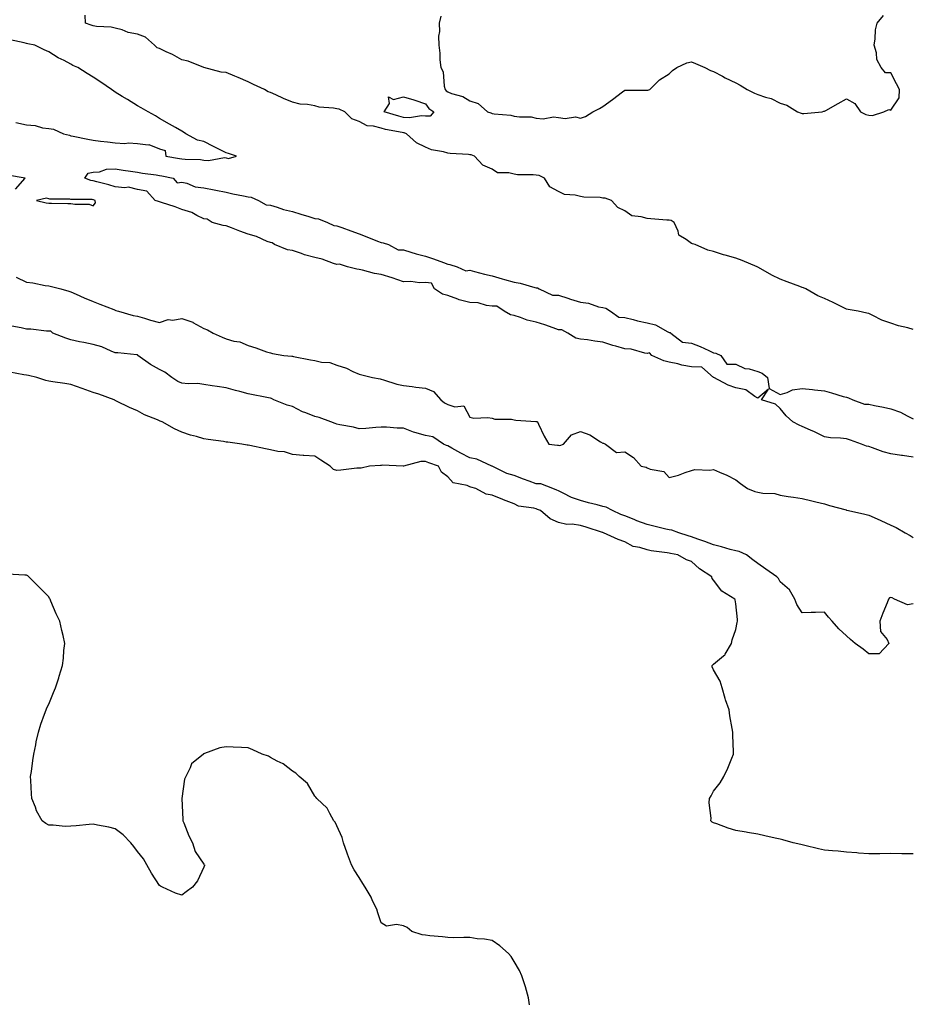
# Model space of a CAD drawing. Units: inches. Extents: x 960563 to 963203, y 7253018 to 7255658.
# Drawn here: x 962305 to 962707, y 7253379 to 7253823 of the extents above; entities that cross this region are included whole.
import ezdxf

# ---------------------------------------------------------------- set-up
doc = ezdxf.new("R2010")
doc.units = ezdxf.units.IN
doc.header["$MEASUREMENT"] = 0
doc.layers.add('Contour_96057253', color=7, linetype='Continuous', true_color=0xa1f219)

msp = doc.modelspace()

# ---------------------------------------------------------------- linework, layer by layer
at = {"layer": 'Contour_96057253'}
for points in [[(962708.05, 7253683.61, 3159), (962705.64, 7253684.33, 3159), (962701.48, 7253685.35, 3159), (962698.05, 7253686.53, 3159), (962694.02, 7253687.89, 3159), (962689.96, 7253690.01, 3159), (962688.05, 7253690.86, 3159), (962687.18, 7253691.05, 3159), (962683.21, 7253691.92, 3159), (962678.75, 7253692.62, 3159), (962678.05, 7253692.84, 3159), (962676.28, 7253693.69, 3159), (962671.96, 7253695.83, 3159), (962668.05, 7253697.6, 3159), (962665.01, 7253698.88, 3159), (962659.67, 7253701.92, 3159), (962658.56, 7253702.43, 3159), (962658.05, 7253702.62, 3159), (962656.92, 7253703.05, 3159), (962651.21, 7253705.08, 3159), (962648.05, 7253706.36, 3159), (962644.3, 7253708.17, 3159), (962638.36, 7253711.61, 3159), (962638.05, 7253711.77, 3159), (962637.76, 7253711.92, 3159), (962630.96, 7253714.83, 3159), (962628.05, 7253715.83, 3159), (962623.26, 7253717.13, 3159), (962622.58, 7253717.39, 3159), (962618.05, 7253718.85, 3159), (962615.5, 7253719.37, 3159), (962609.68, 7253721.92, 3159), (962608.49, 7253722.36, 3159), (962608.05, 7253722.52, 3159), (962605.68, 7253724.29, 3159), (962602.28, 7253726.15, 3159), (962602.02, 7253727.95, 3159), (962600.19, 7253731.92, 3159), (962598.94, 7253732.81, 3159), (962598.05, 7253733, 3159), (962596.96, 7253733.01, 3159), (962589.78, 7253733.65, 3159), (962588.05, 7253733.66, 3159), (962585.42, 7253734.55, 3159), (962581.1, 7253734.97, 3159), (962578.05, 7253737.13, 3159), (962574.78, 7253738.65, 3159), (962572.01, 7253741.92, 3159), (962569.05, 7253742.92, 3159), (962568.05, 7253742.96, 3159), (962566.82, 7253743.15, 3159), (962559.51, 7253743.38, 3159), (962558.05, 7253743.69, 3159), (962555.64, 7253744.33, 3159), (962550.7, 7253744.57, 3159), (962548.05, 7253745.87, 3159), (962544.16, 7253748.03, 3159), (962541.69, 7253751.92, 3159), (962539.28, 7253753.15, 3159), (962538.05, 7253753.22, 3159), (962536.55, 7253753.42, 3159), (962529.53, 7253753.4, 3159), (962528.05, 7253753.69, 3159), (962525.58, 7253754.39, 3159), (962520.49, 7253754.36, 3159), (962518.05, 7253756.01, 3159), (962513.92, 7253757.79, 3159), (962510.22, 7253761.92, 3159), (962508.61, 7253762.48, 3159), (962508.05, 7253762.49, 3159), (962507.38, 7253762.59, 3159), (962499.15, 7253763.02, 3159), (962498.05, 7253763.24, 3159), (962496.16, 7253763.81, 3159), (962490.81, 7253764.68, 3159), (962488.05, 7253765.93, 3159), (962483.94, 7253767.81, 3159), (962479.54, 7253771.92, 3159), (962478.46, 7253772.33, 3159), (962478.05, 7253772.37, 3159), (962477.46, 7253772.51, 3159), (962470.04, 7253773.91, 3159), (962468.05, 7253774.45, 3159), (962464.53, 7253775.44, 3159), (962461.76, 7253775.63, 3159), (962458.05, 7253777.52, 3159), (962454.86, 7253778.73, 3159), (962451.68, 7253781.92, 3159), (962449.14, 7253783.01, 3159), (962448.05, 7253783.17, 3159), (962446.47, 7253783.5, 3159), (962440.05, 7253783.92, 3159), (962438.05, 7253784.53, 3159), (962434.83, 7253785.14, 3159), (962431.44, 7253785.31, 3159), (962428.05, 7253786.24, 3159), (962423.98, 7253787.85, 3159), (962420.43, 7253789.54, 3159), (962418.05, 7253790.6, 3159), (962417.04, 7253790.91, 3159), (962415.44, 7253791.92, 3159), (962410.41, 7253794.28, 3159), (962408.05, 7253795.4, 3159), (962403.46, 7253797.33, 3159), (962402.06, 7253797.91, 3159), (962398.05, 7253799.58, 3159), (962395.88, 7253799.75, 3159), (962388.05, 7253801.92, 3159), (962380.91, 7253804.78, 3159), (962378.05, 7253805.42, 3159), (962373.88, 7253807.75, 3159), (962370.95, 7253809.02, 3159), (962368.05, 7253810.4, 3159), (962366.97, 7253810.84, 3159), (962365.72, 7253811.92, 3159), (962361.64, 7253815.51, 3159), (962358.05, 7253816.97, 3159), (962353.85, 7253817.72, 3159), (962351.13, 7253818.84, 3159), (962348.05, 7253819.66, 3159), (962346.26, 7253820.13, 3159), (962339.52, 7253820.45, 3159), (962338.05, 7253820.72, 3159), (962337.15, 7253821.02, 3159), (962334.64, 7253821.92, 3159), (962334.42, 7253825.55, 3159)], [(962494.95, 7253825.02, 3159), (962494.19, 7253821.92, 3159), (962494.34, 7253818.21, 3159), (962493.96, 7253816.01, 3159), (962494.08, 7253811.92, 3159), (962494.55, 7253808.42, 3159), (962494.57, 7253805.4, 3159), (962494.94, 7253801.92, 3159), (962496.04, 7253799.91, 3159), (962496.49, 7253793.48, 3159), (962496.94, 7253791.92, 3159), (962497.43, 7253791.3, 3159), (962498.05, 7253790.84, 3159), (962499.83, 7253790.14, 3159), (962504.95, 7253788.82, 3159), (962508.05, 7253786.9, 3159), (962511.75, 7253785.62, 3159), (962516.05, 7253781.92, 3159), (962517.5, 7253781.37, 3159), (962518.05, 7253781.2, 3159), (962518.96, 7253781.01, 3159), (962526.5, 7253780.37, 3159), (962528.05, 7253779.94, 3159), (962530.41, 7253779.56, 3159), (962535.73, 7253779.6, 3159), (962538.05, 7253779.02, 3159), (962541.19, 7253778.78, 3159), (962545.73, 7253779.6, 3159), (962548.05, 7253779.27, 3159), (962551.11, 7253778.86, 3159), (962555.76, 7253779.63, 3159), (962558.05, 7253778.99, 3159), (962560.22, 7253779.75, 3159), (962563.62, 7253781.92, 3159), (962566.59, 7253783.38, 3159), (962568.05, 7253784.34, 3159), (962572.49, 7253787.48, 3159), (962576.98, 7253790.85, 3159), (962578.05, 7253791.65, 3159), (962578.29, 7253791.68, 3159), (962587.73, 7253791.6, 3159), (962588.05, 7253791.63, 3159), (962588.29, 7253791.68, 3159), (962589.25, 7253791.92, 3159), (962593.68, 7253796.29, 3159), (962598.05, 7253799.06, 3159), (962599.48, 7253800.49, 3159), (962601.46, 7253801.92, 3159), (962605.9, 7253804.07, 3159), (962608.05, 7253804.41, 3159), (962609.84, 7253803.71, 3159), (962614.15, 7253801.92, 3159), (962616.66, 7253800.53, 3159), (962618.05, 7253800.09, 3159), (962622.02, 7253797.95, 3159), (962623.33, 7253797.2, 3159), (962628.05, 7253795.02, 3159), (962630.02, 7253793.89, 3159), (962633.21, 7253791.92, 3159), (962636.45, 7253790.32, 3159), (962638.05, 7253789.7, 3159), (962641.49, 7253788.48, 3159), (962644.04, 7253787.91, 3159), (962648.05, 7253785.74, 3159), (962651.06, 7253784.93, 3159), (962655.91, 7253781.92, 3159), (962657.48, 7253781.35, 3159), (962658.05, 7253781.09, 3159), (962658.79, 7253781.18, 3159), (962666.97, 7253781.92, 3159), (962667.85, 7253782.12, 3159), (962668.05, 7253782.16, 3159), (962668.61, 7253782.48, 3159), (962674.32, 7253785.65, 3159), (962678.05, 7253787.76, 3159), (962681.72, 7253785.59, 3159), (962684.32, 7253781.92, 3159), (962686.73, 7253780.6, 3159), (962688.05, 7253780.37, 3159), (962689.81, 7253780.16, 3159), (962694.88, 7253781.92, 3159), (962697.09, 7253782.88, 3159), (962698.05, 7253782.7, 3159), (962701.81, 7253788.16, 3159), (962701.91, 7253791.92, 3159), (962700.64, 7253794.51, 3159), (962698.05, 7253799.43, 3159), (962695.65, 7253799.52, 3159), (962693.67, 7253801.92, 3159), (962691.63, 7253805.5, 3159), (962691.48, 7253808.49, 3159), (962690.47, 7253811.92, 3159), (962690.99, 7253814.86, 3159), (962691.1, 7253818.87, 3159), (962691.85, 7253821.92, 3159), (962694.66, 7253825.31, 3159)], [(962303.18, 7253777.05, 3160), (962308.05, 7253776.04, 3160), (962311.9, 7253775.77, 3160), (962315.26, 7253774.71, 3160), (962318.05, 7253774.39, 3160), (962320.24, 7253774.11, 3160), (962324.7, 7253771.92, 3160), (962327.4, 7253771.27, 3160), (962328.05, 7253771.09, 3160), (962329.09, 7253770.88, 3160), (962335.66, 7253769.53, 3160), (962338.05, 7253769.03, 3160), (962341.38, 7253768.59, 3160), (962344.51, 7253768.38, 3160), (962348.05, 7253767.83, 3160), (962352.34, 7253767.63, 3160), (962354.05, 7253767.92, 3160), (962358.05, 7253767.63, 3160), (962362.96, 7253767.01, 3160), (962363.22, 7253767.09, 3160), (962368.05, 7253765.22, 3160), (962370.6, 7253764.47, 3160), (962370.9, 7253761.92, 3160), (962377, 7253760.87, 3160), (962378.05, 7253760.66, 3160), (962379.52, 7253760.45, 3160), (962386.52, 7253760.39, 3160), (962388.05, 7253760.08, 3160), (962390.07, 7253759.9, 3160), (962397.39, 7253761.26, 3160), (962398.05, 7253761.14, 3160), (962399.18, 7253760.79, 3160), (962402.83, 7253761.92, 3160), (962399.15, 7253763.02, 3160), (962398.05, 7253763.39, 3160), (962395.06, 7253764.91, 3160), (962392.4, 7253766.27, 3160), (962388.05, 7253768.46, 3160), (962385.15, 7253769.02, 3160), (962379.9, 7253771.92, 3160), (962378.79, 7253772.66, 3160), (962378.05, 7253773.09, 3160), (962375.22, 7253774.75, 3160), (962372.51, 7253776.38, 3160), (962368.05, 7253778.8, 3160), (962366.14, 7253780.01, 3160), (962362.89, 7253781.92, 3160), (962359.74, 7253783.61, 3160), (962358.05, 7253784.63, 3160), (962353.51, 7253787.38, 3160), (962351.13, 7253788.84, 3160), (962348.05, 7253790.73, 3160), (962347.36, 7253791.23, 3160), (962346.4, 7253791.92, 3160), (962341.47, 7253795.34, 3160), (962338.05, 7253797.56, 3160), (962335.37, 7253799.24, 3160), (962331.12, 7253801.92, 3160), (962328.91, 7253802.78, 3160), (962328.05, 7253803.4, 3160), (962324.99, 7253804.98, 3160), (962322.33, 7253806.2, 3160), (962318.05, 7253808.91, 3160), (962316.04, 7253809.91, 3160), (962311.75, 7253811.92, 3160), (962308.67, 7253812.54, 3160), (962308.05, 7253812.75, 3160), (962306.97, 7253813, 3160), (962300.58, 7253814.45, 3160)], [(962708.05, 7253625.94, 3159), (962703.29, 7253626.68, 3159), (962702.88, 7253626.75, 3159), (962698.05, 7253627.44, 3159), (962694.51, 7253628.38, 3159), (962689.71, 7253630.26, 3159), (962688.05, 7253630.81, 3159), (962687.04, 7253630.91, 3159), (962684.79, 7253631.92, 3159), (962679.83, 7253633.7, 3159), (962678.05, 7253634.27, 3159), (962675.34, 7253634.63, 3159), (962670.79, 7253634.66, 3159), (962668.05, 7253635.15, 3159), (962663.57, 7253637.44, 3159), (962661.78, 7253638.19, 3159), (962658.05, 7253639.88, 3159), (962656.61, 7253640.48, 3159), (962653.72, 7253641.92, 3159), (962650.86, 7253644.73, 3159), (962648.05, 7253647.96, 3159), (962646.04, 7253649.91, 3159), (962639.64, 7253651.92, 3159), (962642.88, 7253656.75, 3159), (962638.05, 7253652.61, 3159), (962636.58, 7253653.39, 3159), (962632.55, 7253656.42, 3159), (962628.05, 7253657.27, 3159), (962624.64, 7253658.51, 3159), (962618.08, 7253661.89, 3159), (962618.05, 7253661.9, 3159), (962618.03, 7253661.92, 3159), (962612.78, 7253666.65, 3159), (962608.05, 7253666.85, 3159), (962603.67, 7253667.55, 3159), (962601.86, 7253668.11, 3159), (962598.05, 7253668.89, 3159), (962595.61, 7253669.48, 3159), (962590.15, 7253671.92, 3159), (962589.19, 7253673.06, 3159), (962588.05, 7253672.82, 3159), (962587.06, 7253672.91, 3159), (962580.83, 7253674.7, 3159), (962578.05, 7253674.86, 3159), (962573.85, 7253676.12, 3159), (962572.58, 7253676.45, 3159), (962568.05, 7253677.94, 3159), (962564.47, 7253678.34, 3159), (962561.08, 7253678.89, 3159), (962558.05, 7253679.27, 3159), (962555.88, 7253679.75, 3159), (962552.32, 7253681.92, 3159), (962549.61, 7253683.48, 3159), (962548.05, 7253683.53, 3159), (962545.59, 7253684.38, 3159), (962541.91, 7253685.78, 3159), (962538.05, 7253686.98, 3159), (962533.98, 7253687.85, 3159), (962530.9, 7253689.07, 3159), (962528.05, 7253689.89, 3159), (962526.38, 7253690.25, 3159), (962523.48, 7253691.92, 3159), (962520.23, 7253694.1, 3159), (962518.05, 7253694.16, 3159), (962515.57, 7253694.4, 3159), (962511.74, 7253695.61, 3159), (962508.05, 7253695.84, 3159), (962503.2, 7253697.07, 3159), (962502.65, 7253697.32, 3159), (962498.05, 7253698.97, 3159), (962495.76, 7253699.63, 3159), (962492.11, 7253701.92, 3159), (962490.72, 7253704.59, 3159), (962488.05, 7253704.82, 3159), (962485.29, 7253704.68, 3159), (962481.43, 7253705.3, 3159), (962478.05, 7253705.19, 3159), (962473.07, 7253706.9, 3159), (962473.04, 7253706.91, 3159), (962468.05, 7253708.38, 3159), (962465, 7253708.87, 3159), (962459.61, 7253710.36, 3159), (962458.05, 7253710.67, 3159), (962456.98, 7253710.85, 3159), (962452.84, 7253711.92, 3159), (962449.19, 7253713.06, 3159), (962448.05, 7253712.97, 3159), (962446.59, 7253713.38, 3159), (962441.47, 7253715.34, 3159), (962438.05, 7253716.06, 3159), (962433.51, 7253717.38, 3159), (962432.04, 7253717.93, 3159), (962428.05, 7253719.23, 3159), (962425.76, 7253719.63, 3159), (962419.97, 7253721.92, 3159), (962418.86, 7253722.73, 3159), (962418.05, 7253722.85, 3159), (962416.58, 7253723.39, 3159), (962411.77, 7253725.64, 3159), (962408.05, 7253726.64, 3159), (962404.2, 7253728.07, 3159), (962400.45, 7253729.52, 3159), (962398.05, 7253730.44, 3159), (962396.68, 7253730.55, 3159), (962391.84, 7253731.92, 3159), (962389.56, 7253733.43, 3159), (962388.05, 7253733.62, 3159), (962384.84, 7253735.13, 3159), (962382.59, 7253736.46, 3159), (962378.05, 7253737.82, 3159), (962375.11, 7253738.98, 3159), (962368.98, 7253740.99, 3159), (962368.05, 7253741.32, 3159), (962367.53, 7253741.4, 3159), (962366.11, 7253741.92, 3159), (962362.22, 7253746.09, 3159), (962358.05, 7253746.88, 3159), (962353.98, 7253747.85, 3159), (962352.41, 7253747.56, 3159), (962348.05, 7253748.08, 3159), (962345.13, 7253749, 3159), (962339.66, 7253750.31, 3159), (962338.05, 7253750.76, 3159), (962337.04, 7253750.91, 3159), (962334.27, 7253751.92, 3159), (962335.76, 7253754.21, 3159), (962338.05, 7253754.59, 3159), (962340.97, 7253754.84, 3159), (962344.02, 7253755.95, 3159), (962348.05, 7253756.13, 3159), (962351.67, 7253755.54, 3159), (962354.9, 7253755.07, 3159), (962358.05, 7253754.58, 3159), (962360.32, 7253754.19, 3159), (962366.52, 7253753.45, 3159), (962368.05, 7253753.21, 3159), (962369.13, 7253753, 3159), (962374.19, 7253751.92, 3159), (962375.99, 7253749.86, 3159), (962378.05, 7253750.06, 3159), (962380.35, 7253749.62, 3159), (962384.11, 7253747.98, 3159), (962388.05, 7253747.56, 3159), (962392.73, 7253746.6, 3159), (962393.47, 7253746.5, 3159), (962398.05, 7253745.66, 3159), (962401.04, 7253744.91, 3159), (962405.94, 7253744.03, 3159), (962408.05, 7253743.56, 3159), (962409.44, 7253743.31, 3159), (962412.67, 7253741.92, 3159), (962416.08, 7253739.95, 3159), (962418.05, 7253739.68, 3159), (962421.16, 7253738.81, 3159), (962423.96, 7253737.83, 3159), (962428.05, 7253736.89, 3159), (962431.84, 7253735.71, 3159), (962435.36, 7253734.61, 3159), (962438.05, 7253733.77, 3159), (962439.69, 7253733.56, 3159), (962443.87, 7253731.92, 3159), (962446.75, 7253730.62, 3159), (962448.05, 7253730.46, 3159), (962450.36, 7253729.61, 3159), (962454.28, 7253728.15, 3159), (962458.05, 7253726.75, 3159), (962461.63, 7253725.5, 3159), (962466.45, 7253723.52, 3159), (962468.05, 7253722.91, 3159), (962468.91, 7253722.78, 3159), (962471.28, 7253721.92, 3159), (962475.75, 7253719.62, 3159), (962478.05, 7253719.55, 3159), (962481.37, 7253718.6, 3159), (962483.9, 7253717.77, 3159), (962488.05, 7253716.71, 3159), (962491.62, 7253715.49, 3159), (962496.16, 7253713.81, 3159), (962498.05, 7253713.14, 3159), (962499.05, 7253712.92, 3159), (962502.32, 7253711.92, 3159), (962506.22, 7253710.09, 3159), (962508.05, 7253710.35, 3159), (962510.13, 7253709.84, 3159), (962514.68, 7253708.55, 3159), (962518.05, 7253707.82, 3159), (962522.64, 7253706.51, 3159), (962523.76, 7253706.21, 3159), (962528.05, 7253705.01, 3159), (962530.74, 7253704.61, 3159), (962537.39, 7253702.58, 3159), (962538.05, 7253702.45, 3159), (962538.51, 7253702.38, 3159), (962539.3, 7253701.92, 3159), (962545.3, 7253699.17, 3159), (962548.05, 7253699.06, 3159), (962552.25, 7253697.72, 3159), (962553.43, 7253697.3, 3159), (962558.05, 7253695.98, 3159), (962561.61, 7253695.48, 3159), (962566.04, 7253693.93, 3159), (962568.05, 7253693.52, 3159), (962569.4, 7253693.27, 3159), (962571.52, 7253691.92, 3159), (962575.34, 7253689.21, 3159), (962578.05, 7253689.1, 3159), (962581.8, 7253688.17, 3159), (962583.67, 7253687.55, 3159), (962588.05, 7253686.69, 3159), (962591.85, 7253685.72, 3159), (962597.35, 7253682.62, 3159), (962598.05, 7253682.33, 3159), (962598.37, 7253682.24, 3159), (962598.79, 7253681.92, 3159), (962603.99, 7253677.86, 3159), (962608.05, 7253677.5, 3159), (962612.01, 7253675.88, 3159), (962615.87, 7253674.1, 3159), (962618.05, 7253673.13, 3159), (962619.04, 7253672.91, 3159), (962621.31, 7253671.92, 3159), (962624.08, 7253667.95, 3159), (962628.05, 7253667.97, 3159), (962632.19, 7253666.06, 3159), (962634.16, 7253665.81, 3159), (962638.05, 7253664.67, 3159), (962640.02, 7253663.89, 3159), (962642.38, 7253661.92, 3159), (962643.06, 7253656.93, 3159), (962648.05, 7253654.23, 3159), (962651.31, 7253655.18, 3159), (962653.63, 7253656.34, 3159), (962658.05, 7253657.04, 3159), (962662.67, 7253656.54, 3159), (962663.58, 7253656.39, 3159), (962668.05, 7253655.87, 3159), (962671.17, 7253655.05, 3159), (962676.53, 7253653.44, 3159), (962678.05, 7253653.02, 3159), (962678.91, 7253652.78, 3159), (962680.93, 7253651.92, 3159), (962686.07, 7253649.94, 3159), (962688.05, 7253649.88, 3159), (962690.64, 7253649.33, 3159), (962694.72, 7253648.59, 3159), (962698.05, 7253647.83, 3159), (962702.39, 7253646.26, 3159), (962705.38, 7253644.59, 3159), (962708.05, 7253643.3, 3159)], [(962303, 7253746.97, 3160), (962307.4, 7253751.92, 3160), (962299.36, 7253753.23, 3160)], [(962303.33, 7253707.2, 3159), (962308.05, 7253704.92, 3159), (962310.81, 7253704.68, 3159), (962316.46, 7253703.51, 3159), (962318.05, 7253703.34, 3159), (962319.21, 7253703.08, 3159), (962323.45, 7253701.92, 3159), (962327.08, 7253700.95, 3159), (962328.05, 7253700.62, 3159), (962330.35, 7253699.62, 3159), (962334.07, 7253697.94, 3159), (962338.05, 7253696.29, 3159), (962341.13, 7253695, 3159), (962347.33, 7253692.64, 3159), (962348.05, 7253692.36, 3159), (962348.37, 7253692.24, 3159), (962349.49, 7253691.92, 3159), (962356.14, 7253690.01, 3159), (962358.05, 7253689.61, 3159), (962361.29, 7253688.68, 3159), (962364.02, 7253687.89, 3159), (962368.05, 7253686.72, 3159), (962371.88, 7253688.09, 3159), (962373.98, 7253687.85, 3159), (962378.05, 7253688.55, 3159), (962383.04, 7253686.91, 3159), (962383.11, 7253686.86, 3159), (962388.05, 7253684.03, 3159), (962389.63, 7253683.5, 3159), (962392.27, 7253681.92, 3159), (962396.29, 7253680.16, 3159), (962398.05, 7253679.37, 3159), (962401.58, 7253678.39, 3159), (962404.24, 7253678.11, 3159), (962408.05, 7253676.42, 3159), (962411.49, 7253675.36, 3159), (962416.35, 7253673.62, 3159), (962418.05, 7253673.05, 3159), (962418.96, 7253672.83, 3159), (962424.06, 7253671.92, 3159), (962427.69, 7253671.56, 3159), (962428.05, 7253671.57, 3159), (962428.48, 7253671.49, 3159), (962436.1, 7253669.97, 3159), (962438.05, 7253669.61, 3159), (962441.05, 7253668.92, 3159), (962444.83, 7253668.7, 3159), (962448.05, 7253667.54, 3159), (962452.36, 7253666.23, 3159), (962455.3, 7253664.67, 3159), (962458.05, 7253663.49, 3159), (962459.33, 7253663.2, 3159), (962464.19, 7253661.92, 3159), (962467.56, 7253661.43, 3159), (962468.05, 7253661.15, 3159), (962469.08, 7253660.89, 3159), (962475.14, 7253659.01, 3159), (962478.05, 7253658.37, 3159), (962482.03, 7253657.94, 3159), (962483.7, 7253657.57, 3159), (962488.05, 7253657.2, 3159), (962491.7, 7253655.57, 3159), (962494.94, 7253651.92, 3159), (962496.6, 7253650.47, 3159), (962498.05, 7253649.75, 3159), (962501.3, 7253648.67, 3159), (962505.37, 7253649.24, 3159), (962508.05, 7253644, 3159), (962509.78, 7253643.65, 3159), (962516.14, 7253643.83, 3159), (962518.05, 7253643.57, 3159), (962519.27, 7253643.14, 3159), (962526.88, 7253643.09, 3159), (962528.05, 7253642.85, 3159), (962528.8, 7253642.67, 3159), (962537.81, 7253642.16, 3159), (962538.05, 7253642.12, 3159), (962538.21, 7253642.08, 3159), (962538.54, 7253641.92, 3159), (962539.05, 7253640.92, 3159), (962541.59, 7253635.46, 3159), (962543.67, 7253631.92, 3159), (962547.59, 7253631.46, 3159), (962548.05, 7253631.37, 3159), (962548.66, 7253631.31, 3159), (962550.35, 7253631.92, 3159), (962553.87, 7253636.1, 3159), (962558.05, 7253637.66, 3159), (962562.2, 7253636.07, 3159), (962566.99, 7253632.98, 3159), (962568.05, 7253632.38, 3159), (962568.38, 7253632.25, 3159), (962569.32, 7253631.92, 3159), (962574.17, 7253628.04, 3159), (962578.05, 7253628.48, 3159), (962581.91, 7253625.78, 3159), (962585.42, 7253621.92, 3159), (962587.55, 7253621.42, 3159), (962588.05, 7253621.14, 3159), (962589.41, 7253620.56, 3159), (962595.65, 7253619.52, 3159), (962598.05, 7253616.83, 3159), (962602.16, 7253617.81, 3159), (962605.18, 7253619.05, 3159), (962608.05, 7253619.95, 3159), (962609.61, 7253620.36, 3159), (962616.3, 7253620.17, 3159), (962618.05, 7253620.46, 3159), (962620.72, 7253619.25, 3159), (962624.06, 7253617.93, 3159), (962628.05, 7253615.71, 3159), (962630.18, 7253614.05, 3159), (962633.29, 7253611.92, 3159), (962636.69, 7253610.56, 3159), (962638.05, 7253610.13, 3159), (962640.26, 7253609.71, 3159), (962645.67, 7253609.54, 3159), (962648.05, 7253608.88, 3159), (962651.68, 7253608.29, 3159), (962654.09, 7253607.96, 3159), (962658.05, 7253607.28, 3159), (962662.38, 7253606.25, 3159), (962664.15, 7253605.82, 3159), (962668.05, 7253604.89, 3159), (962670.37, 7253604.24, 3159), (962677.8, 7253602.17, 3159), (962678.05, 7253602.11, 3159), (962678.21, 7253602.08, 3159), (962678.88, 7253601.92, 3159), (962686.35, 7253600.22, 3159), (962688.05, 7253599.8, 3159), (962691.85, 7253598.12, 3159), (962693.53, 7253597.4, 3159), (962698.05, 7253595.37, 3159), (962700.35, 7253594.22, 3159), (962704.45, 7253591.92, 3159), (962706.75, 7253590.62, 3159), (962708.05, 7253589.77, 3159)], [(962708.05, 7253559.8, 3159), (962705.54, 7253559.41, 3159), (962699.68, 7253561.92, 3159), (962698.68, 7253562.55, 3159), (962698.05, 7253562.7, 3159), (962697.47, 7253562.5, 3159), (962697.01, 7253561.92, 3159), (962696.32, 7253560.19, 3159), (962694.35, 7253555.62, 3159), (962693.02, 7253551.92, 3159), (962693.39, 7253547.26, 3159), (962696.33, 7253543.64, 3159), (962697.04, 7253541.92, 3159), (962692.7, 7253537.27, 3159), (962688.05, 7253537.2, 3159), (962685.48, 7253539.35, 3159), (962681.92, 7253541.92, 3159), (962679.86, 7253543.73, 3159), (962678.05, 7253545.33, 3159), (962674.59, 7253548.46, 3159), (962671.53, 7253551.92, 3159), (962669.93, 7253553.8, 3159), (962668.05, 7253556.11, 3159), (962664.01, 7253555.96, 3159), (962662.01, 7253555.88, 3159), (962658.05, 7253555.73, 3159), (962655.58, 7253559.45, 3159), (962654.74, 7253561.92, 3159), (962652.32, 7253566.19, 3159), (962648.05, 7253569.77, 3159), (962647.31, 7253571.18, 3159), (962646.6, 7253571.92, 3159), (962641.6, 7253575.47, 3159), (962638.05, 7253578.04, 3159), (962635.76, 7253579.63, 3159), (962632.82, 7253581.92, 3159), (962629.55, 7253583.42, 3159), (962628.05, 7253583.7, 3159), (962625.59, 7253584.38, 3159), (962621.62, 7253585.49, 3159), (962618.05, 7253586.48, 3159), (962614.03, 7253587.9, 3159), (962610.92, 7253589.05, 3159), (962608.05, 7253590.08, 3159), (962606.57, 7253590.44, 3159), (962602.36, 7253591.92, 3159), (962599.17, 7253593.04, 3159), (962598.05, 7253593.14, 3159), (962596.44, 7253593.53, 3159), (962591.03, 7253594.9, 3159), (962588.05, 7253595.62, 3159), (962583.39, 7253597.26, 3159), (962582.15, 7253597.82, 3159), (962578.05, 7253599.49, 3159), (962576.17, 7253600.05, 3159), (962572.4, 7253601.92, 3159), (962569.59, 7253603.46, 3159), (962568.05, 7253603.79, 3159), (962565.52, 7253604.45, 3159), (962561.59, 7253605.46, 3159), (962558.05, 7253606.4, 3159), (962553.95, 7253607.82, 3159), (962550.16, 7253609.81, 3159), (962548.05, 7253610.76, 3159), (962547.23, 7253611.1, 3159), (962545.44, 7253611.92, 3159), (962540.06, 7253613.93, 3159), (962538.05, 7253614.03, 3159), (962534.75, 7253615.22, 3159), (962532.21, 7253616.08, 3159), (962528.05, 7253617.67, 3159), (962524.75, 7253618.62, 3159), (962518.13, 7253621.92, 3159), (962518.1, 7253621.97, 3159), (962518.05, 7253621.98, 3159), (962517.96, 7253622.01, 3159), (962511.16, 7253625.03, 3159), (962508.05, 7253625.67, 3159), (962503.91, 7253627.78, 3159), (962499.87, 7253630.1, 3159), (962498.05, 7253631.11, 3159), (962497.46, 7253631.33, 3159), (962496.22, 7253631.92, 3159), (962491.38, 7253635.25, 3159), (962488.05, 7253635.73, 3159), (962483.19, 7253637.06, 3159), (962482.66, 7253637.31, 3159), (962478.05, 7253639.02, 3159), (962475.18, 7253639.05, 3159), (962470.42, 7253639.55, 3159), (962468.05, 7253639.58, 3159), (962465.59, 7253639.46, 3159), (962461.08, 7253638.89, 3159), (962458.05, 7253638.78, 3159), (962455.6, 7253639.47, 3159), (962449.39, 7253640.58, 3159), (962448.05, 7253640.9, 3159), (962447.26, 7253641.13, 3159), (962445.25, 7253641.92, 3159), (962440, 7253643.87, 3159), (962438.05, 7253644.37, 3159), (962433.98, 7253645.99, 3159), (962432.55, 7253646.42, 3159), (962428.05, 7253648.86, 3159), (962425.63, 7253649.5, 3159), (962419.56, 7253651.92, 3159), (962418.59, 7253652.46, 3159), (962418.05, 7253652.63, 3159), (962417.15, 7253652.82, 3159), (962408.05, 7253654.65, 3159), (962404.32, 7253655.65, 3159), (962402.29, 7253656.16, 3159), (962398.05, 7253657.32, 3159), (962394.05, 7253657.92, 3159), (962391.71, 7253658.26, 3159), (962388.05, 7253658.8, 3159), (962385.34, 7253659.21, 3159), (962380.94, 7253659.03, 3159), (962378.05, 7253659.35, 3159), (962376.3, 7253660.17, 3159), (962373.65, 7253661.92, 3159), (962370.46, 7253664.33, 3159), (962368.05, 7253665.53, 3159), (962364.02, 7253667.89, 3159), (962358.25, 7253671.92, 3159), (962358.24, 7253672.11, 3159), (962358.05, 7253672.2, 3159), (962357.78, 7253672.19, 3159), (962349.27, 7253673.14, 3159), (962348.05, 7253673.12, 3159), (962346.16, 7253673.81, 3159), (962342, 7253675.87, 3159), (962338.05, 7253676.82, 3159), (962333.9, 7253677.77, 3159), (962331.84, 7253678.13, 3159), (962328.05, 7253678.92, 3159), (962325.79, 7253679.66, 3159), (962319.89, 7253681.92, 3159), (962318.95, 7253682.82, 3159), (962318.05, 7253682.94, 3159), (962317.07, 7253682.9, 3159), (962309.92, 7253683.79, 3159), (962308.05, 7253683.73, 3159), (962305.57, 7253684.4, 3159), (962301.33, 7253685.2, 3159)], [(962708.05, 7253447, 3160), (962703.14, 7253447.01, 3160), (962702.97, 7253447, 3160), (962698.05, 7253447.03, 3160), (962693.1, 7253446.97, 3160), (962693, 7253446.97, 3160), (962688.05, 7253446.91, 3160), (962683.44, 7253447.31, 3160), (962682.61, 7253447.36, 3160), (962678.05, 7253447.74, 3160), (962674.24, 7253448.11, 3160), (962671.67, 7253448.3, 3160), (962668.05, 7253448.64, 3160), (962665.39, 7253449.26, 3160), (962659.2, 7253450.77, 3160), (962658.05, 7253451.04, 3160), (962657.33, 7253451.2, 3160), (962654, 7253451.92, 3160), (962649.35, 7253453.22, 3160), (962648.05, 7253453.62, 3160), (962645.88, 7253454.09, 3160), (962641.2, 7253455.07, 3160), (962638.05, 7253455.76, 3160), (962633.41, 7253456.56, 3160), (962632.79, 7253456.66, 3160), (962628.05, 7253457.54, 3160), (962624.6, 7253458.47, 3160), (962619.53, 7253460.44, 3160), (962618.05, 7253460.91, 3160), (962617.43, 7253461.3, 3160), (962616.82, 7253461.92, 3160), (962616.89, 7253463.08, 3160), (962616.05, 7253469.92, 3160), (962616.14, 7253471.92, 3160), (962616.89, 7253473.08, 3160), (962618.05, 7253475.17, 3160), (962621.03, 7253478.94, 3160), (962622.6, 7253481.92, 3160), (962624.41, 7253485.56, 3160), (962626.25, 7253490.12, 3160), (962627.04, 7253491.92, 3160), (962627.02, 7253492.95, 3160), (962626.68, 7253500.55, 3160), (962626.66, 7253501.92, 3160), (962626.46, 7253503.51, 3160), (962625.38, 7253509.25, 3160), (962625.08, 7253511.92, 3160), (962623.44, 7253516.53, 3160), (962623.21, 7253517.08, 3160), (962621.89, 7253521.92, 3160), (962620.95, 7253524.82, 3160), (962618.05, 7253530.04, 3160), (962617.43, 7253531.3, 3160), (962617.42, 7253531.92, 3160), (962617.64, 7253532.33, 3160), (962618.05, 7253532.6, 3160), (962622.46, 7253536.33, 3160), (962623.13, 7253536.84, 3160), (962623.24, 7253537.11, 3160), (962626.06, 7253541.92, 3160), (962626.43, 7253543.54, 3160), (962628.05, 7253548.27, 3160), (962628.65, 7253551.32, 3160), (962628.76, 7253551.92, 3160), (962628.88, 7253552.75, 3160), (962628.05, 7253559.85, 3160), (962627.72, 7253561.59, 3160), (962627.62, 7253561.92, 3160), (962621.71, 7253565.58, 3160), (962618.05, 7253570.49, 3160), (962617.43, 7253571.3, 3160), (962617.26, 7253571.92, 3160), (962611.69, 7253575.56, 3160), (962608.05, 7253578.89, 3160), (962605.75, 7253579.62, 3160), (962601.83, 7253581.92, 3160), (962598.6, 7253582.47, 3160), (962598.05, 7253582.63, 3160), (962597.13, 7253582.84, 3160), (962589.81, 7253583.68, 3160), (962588.05, 7253584.21, 3160), (962584.7, 7253585.27, 3160), (962581.79, 7253585.66, 3160), (962578.05, 7253587.71, 3160), (962574.95, 7253588.82, 3160), (962568.4, 7253591.92, 3160), (962568.11, 7253591.98, 3160), (962567.93, 7253592.04, 3160), (962560.51, 7253594.38, 3160), (962558.05, 7253595.23, 3160), (962554.19, 7253595.78, 3160), (962551.81, 7253595.68, 3160), (962548.05, 7253596.51, 3160), (962544.32, 7253598.19, 3160), (962539.89, 7253601.92, 3160), (962538.58, 7253602.45, 3160), (962538.05, 7253602.68, 3160), (962536.94, 7253603.03, 3160), (962529.96, 7253603.83, 3160), (962528.05, 7253604.92, 3160), (962523.26, 7253606.71, 3160), (962522.95, 7253606.82, 3160), (962518.05, 7253608.78, 3160), (962515.45, 7253609.32, 3160), (962510.71, 7253611.92, 3160), (962508.55, 7253612.42, 3160), (962508.05, 7253612.63, 3160), (962506.79, 7253613.18, 3160), (962500.54, 7253614.41, 3160), (962498.05, 7253617.09, 3160), (962495.3, 7253619.17, 3160), (962493.91, 7253621.92, 3160), (962489.55, 7253623.42, 3160), (962488.05, 7253624.08, 3160), (962485.95, 7253624.02, 3160), (962478.14, 7253622.01, 3160), (962477.96, 7253622.01, 3160), (962468.46, 7253622.33, 3160), (962468.05, 7253622.31, 3160), (962467.66, 7253622.31, 3160), (962462.81, 7253621.92, 3160), (962459, 7253620.97, 3160), (962458.05, 7253621.09, 3160), (962457.11, 7253620.98, 3160), (962449.85, 7253620.12, 3160), (962448.05, 7253619.94, 3160), (962446.57, 7253620.44, 3160), (962445, 7253621.92, 3160), (962440.8, 7253624.67, 3160), (962438.05, 7253626.45, 3160), (962433.2, 7253626.77, 3160), (962432.85, 7253626.72, 3160), (962428.05, 7253627.21, 3160), (962424.49, 7253628.36, 3160), (962421.44, 7253628.53, 3160), (962418.05, 7253629.26, 3160), (962415.82, 7253629.69, 3160), (962408.7, 7253631.27, 3160), (962408.05, 7253631.4, 3160), (962407.6, 7253631.47, 3160), (962405.2, 7253631.92, 3160), (962398.83, 7253632.7, 3160), (962398.05, 7253632.83, 3160), (962396.96, 7253633.01, 3160), (962390.03, 7253633.9, 3160), (962388.05, 7253634.28, 3160), (962384.69, 7253635.28, 3160), (962382.07, 7253635.94, 3160), (962378.05, 7253637.29, 3160), (962374.85, 7253638.72, 3160), (962369.14, 7253641.92, 3160), (962368.36, 7253642.23, 3160), (962368.05, 7253642.39, 3160), (962367.18, 7253642.79, 3160), (962361.3, 7253645.17, 3160), (962358.05, 7253646.94, 3160), (962354.51, 7253648.38, 3160), (962348.63, 7253651.34, 3160), (962348.05, 7253651.62, 3160), (962347.84, 7253651.71, 3160), (962347.5, 7253651.92, 3160), (962340.57, 7253654.44, 3160), (962338.05, 7253655.24, 3160), (962333.05, 7253656.92, 3160), (962328.05, 7253658.84, 3160), (962325.33, 7253659.2, 3160), (962319.92, 7253660.05, 3160), (962318.05, 7253660.3, 3160), (962316.77, 7253660.64, 3160), (962312.71, 7253661.92, 3160), (962308.92, 7253662.79, 3160), (962308.05, 7253662.95, 3160), (962306.76, 7253663.21, 3160), (962300.52, 7253664.39, 3160)], [(962534.93, 7253378.8, 3161), (962534.59, 7253381.92, 3161), (962533.11, 7253386.86, 3161), (962533.09, 7253386.96, 3161), (962531.57, 7253391.92, 3161), (962530.46, 7253394.33, 3161), (962528.05, 7253398.42, 3161), (962526.76, 7253400.63, 3161), (962525.43, 7253401.92, 3161), (962521.57, 7253405.44, 3161), (962518.05, 7253407.78, 3161), (962514.64, 7253408.51, 3161), (962511.34, 7253408.63, 3161), (962508.05, 7253409.17, 3161), (962505.35, 7253409.22, 3161), (962500.87, 7253409.1, 3161), (962498.05, 7253409.15, 3161), (962495.67, 7253409.54, 3161), (962489.96, 7253410.01, 3161), (962488.05, 7253410.28, 3161), (962486.56, 7253410.43, 3161), (962481.92, 7253411.92, 3161), (962479.81, 7253413.68, 3161), (962478.05, 7253414.4, 3161), (962474.89, 7253415.08, 3161), (962470.45, 7253414.32, 3161), (962468.05, 7253415.87, 3161), (962466.48, 7253420.35, 3161), (962466.09, 7253421.92, 3161), (962464.17, 7253425.8, 3161), (962463.46, 7253427.33, 3161), (962460.87, 7253431.92, 3161), (962459.76, 7253433.63, 3161), (962458.05, 7253436.23, 3161), (962455.87, 7253439.74, 3161), (962454.67, 7253441.92, 3161), (962452.86, 7253446.73, 3161), (962452.67, 7253447.3, 3161), (962451.02, 7253451.92, 3161), (962450.45, 7253454.32, 3161), (962448.05, 7253459.56, 3161), (962447.31, 7253461.18, 3161), (962446.69, 7253461.92, 3161), (962444.8, 7253465.17, 3161), (962443.69, 7253467.56, 3161), (962439, 7253471.92, 3161), (962438.62, 7253472.49, 3161), (962438.05, 7253472.96, 3161), (962434.84, 7253478.71, 3161), (962431.08, 7253481.92, 3161), (962429.54, 7253483.41, 3161), (962428.05, 7253484.21, 3161), (962423.76, 7253487.63, 3161), (962421.18, 7253488.79, 3161), (962418.05, 7253490.46, 3161), (962417.19, 7253491.06, 3161), (962414.31, 7253491.92, 3161), (962410.07, 7253493.94, 3161), (962408.05, 7253494.76, 3161), (962404.98, 7253494.99, 3161), (962401.2, 7253495.07, 3161), (962398.05, 7253495.32, 3161), (962395.18, 7253494.79, 3161), (962388.33, 7253492.2, 3161), (962388.05, 7253492.13, 3161), (962387.92, 7253492.05, 3161), (962387.83, 7253491.92, 3161), (962382.43, 7253487.54, 3161), (962381.84, 7253485.71, 3161), (962379.87, 7253481.92, 3161), (962379.25, 7253480.72, 3161), (962378.06, 7253471.91, 3161), (962378.51, 7253462.38, 3161), (962378.6, 7253461.92, 3161), (962379.02, 7253460.95, 3161), (962381.19, 7253455.06, 3161), (962382.84, 7253451.92, 3161), (962384.07, 7253447.94, 3161), (962388.05, 7253442.3, 3161), (962388.19, 7253442.06, 3161), (962388.29, 7253441.92, 3161), (962388.28, 7253441.69, 3161), (962388.05, 7253440.9, 3161), (962385.23, 7253434.74, 3161), (962382.94, 7253431.92, 3161), (962380.11, 7253429.86, 3161), (962378.05, 7253428.36, 3161), (962375.27, 7253429.14, 3161), (962369.3, 7253431.92, 3161), (962368.5, 7253432.37, 3161), (962368.05, 7253432.66, 3161), (962364.4, 7253438.27, 3161), (962362.25, 7253441.92, 3161), (962360.76, 7253444.63, 3161), (962358.05, 7253447.99, 3161), (962356.44, 7253450.31, 3161), (962355.05, 7253451.92, 3161), (962351.69, 7253455.56, 3161), (962348.05, 7253458.25, 3161), (962345.19, 7253459.06, 3161), (962340.09, 7253459.88, 3161), (962338.05, 7253460.35, 3161), (962336.3, 7253460.17, 3161), (962330.34, 7253459.63, 3161), (962328.05, 7253459.37, 3161), (962325.46, 7253459.33, 3161), (962320.04, 7253459.93, 3161), (962318.05, 7253459.89, 3161), (962316.76, 7253460.63, 3161), (962315, 7253461.92, 3161), (962312.55, 7253466.42, 3161), (962312.01, 7253467.96, 3161), (962310.34, 7253471.92, 3161), (962310.24, 7253474.11, 3161), (962309.92, 7253480.05, 3161), (962309.85, 7253481.92, 3161), (962310.2, 7253484.07, 3161), (962310.87, 7253489.1, 3161), (962311.37, 7253491.92, 3161), (962312.21, 7253496.08, 3161), (962312.42, 7253497.55, 3161), (962313.39, 7253501.92, 3161), (962314.46, 7253505.51, 3161), (962316.17, 7253510.05, 3161), (962316.8, 7253511.92, 3161), (962317.17, 7253512.8, 3161), (962318.05, 7253514.5, 3161), (962320.22, 7253519.75, 3161), (962321.09, 7253521.92, 3161), (962322.53, 7253526.4, 3161), (962322.81, 7253527.16, 3161), (962324.19, 7253531.92, 3161), (962324.65, 7253535.32, 3161), (962324.86, 7253538.73, 3161), (962325.23, 7253541.92, 3161), (962324.47, 7253545.5, 3161), (962323.89, 7253547.76, 3161), (962323.08, 7253551.92, 3161), (962321.42, 7253555.29, 3161), (962319.03, 7253560.94, 3161), (962318.6, 7253561.92, 3161), (962318.39, 7253562.26, 3161), (962318.05, 7253562.89, 3161), (962313.56, 7253567.43, 3161), (962309.02, 7253571.92, 3161), (962308.54, 7253572.41, 3161), (962308.05, 7253572.78, 3161), (962307.22, 7253572.75, 3161), (962299.33, 7253573.2, 3161)]]:
    msp.add_polyline3d(points, dxfattribs=at)
for points in [[(962488.05, 7253779.87, 3158), (962486.25, 7253780.12, 3158), (962480.8, 7253779.17, 3158), (962478.05, 7253779.39, 3158), (962476.01, 7253779.88, 3158), (962469.46, 7253781.92, 3158), (962471.74, 7253785.61, 3158), (962471.31, 7253788.66, 3158), (962473.58, 7253787.45, 3158), (962478.05, 7253788.62, 3158), (962482.71, 7253787.26, 3158), (962483.26, 7253787.13, 3158), (962488.05, 7253785.5, 3158), (962489.58, 7253783.45, 3158), (962491.82, 7253781.92, 3158), (962490.09, 7253779.88, 3158)], [(962338.05, 7253739.47, 3160), (962339.16, 7253740.81, 3160), (962338.99, 7253741.92, 3160), (962338.29, 7253742.16, 3160), (962338.05, 7253742.23, 3160), (962337.68, 7253742.29, 3160), (962328.42, 7253742.29, 3160), (962328.05, 7253742.37, 3160), (962327.51, 7253742.46, 3160), (962318.54, 7253742.41, 3160), (962318.05, 7253742.54, 3160), (962317.01, 7253742.96, 3160), (962312.47, 7253741.92, 3160), (962316.93, 7253740.8, 3160), (962318.05, 7253740.68, 3160), (962319.31, 7253740.66, 3160), (962326.69, 7253740.56, 3160), (962328.05, 7253740.54, 3160), (962329.82, 7253740.15, 3160), (962336.28, 7253740.15, 3160)]]:
    msp.add_polyline3d(points, close=True, dxfattribs=at)

doc.saveas('drawing.dxf')
